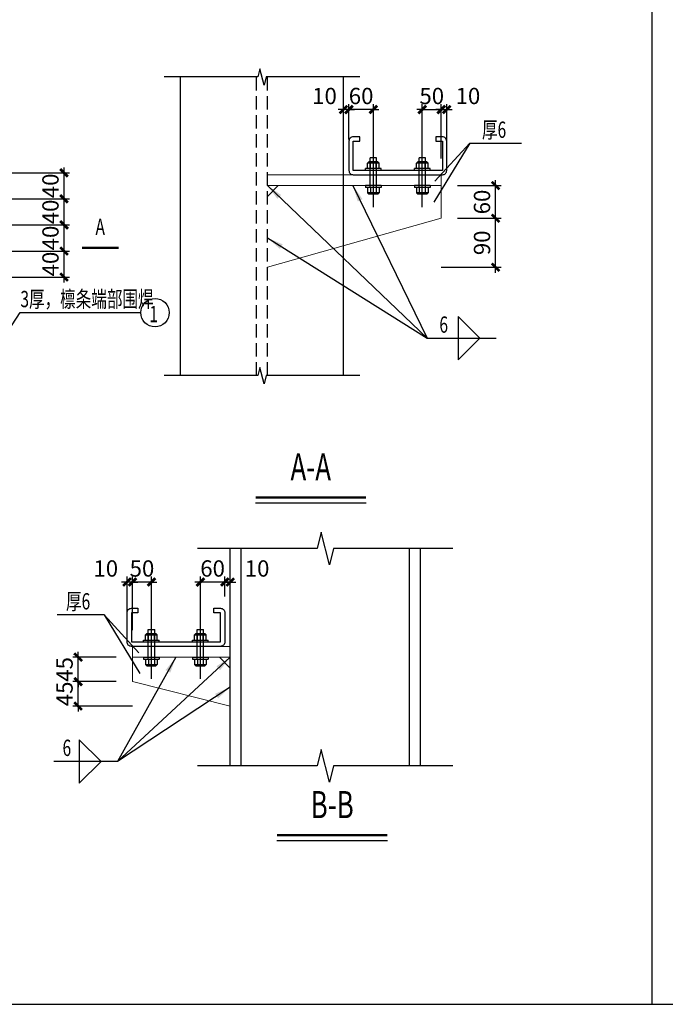
# Model space of a CAD drawing. Extents: x 22574 to 419472, y -371961 to 171613.
# Drawn here: x 312698 to 324581, y -279625 to -261493 of the extents above; entities that cross this region are included whole.
import ezdxf
from ezdxf.enums import TextEntityAlignment as Align

# ---------------------------------------------------------------- set-up
doc = ezdxf.new("R2010")
doc.units = 0
doc.header["$LTSCALE"] = 1000
doc.linetypes.add('DASH', pattern=[0.35, 0.25, -0.1])
doc.layers.get('0').update_dxf_attribs({"linetype": 'CONTINUOUS'})
doc.layers.get('Defpoints').update_dxf_attribs({"linetype": 'CONTINUOUS'})
for name, color, linetype in [('GZ', 30, 'CONTINUOUS'), ('LS', 6, 'CONTINUOUS'), ('PUB_DIM', 3, 'CONTINUOUS'), ('PUB_TEXT', 7, 'CONTINUOUS'), ('QLT', 6, 'CONTINUOUS')]:
    doc.layers.add(name, color=color, linetype=linetype)
doc.layers.add('连接板', color=2, linetype='CONTINUOUS', lineweight=18)
doc.styles.add('TSSD_Dimension', font='tssdeng.shx', dxfattribs={"width": 0.7, "bigfont": 'hztxt.shx'})
doc.dimstyles.get("Standard").update_dxf_attribs({"dimtxt": 0.18, "dimasz": 0.18, "dimexe": 0.18, "dimexo": 0.0625, "dimgap": 0.09, "dimtad": 0, "dimtih": 1, "dimtoh": 1, "dimdec": 4, "dimzin": 0, "dimdsep": 46, "dimtxsty": 'Standard', "dimcen": 0.09, "dimadec": 0, "dimazin": 0, "dimtfac": 1, "dimtdec": 4, "dimtofl": 0, "dimtmove": 0, "dimatfit": 3, "dimfxl": 1, "dimtolj": 1, "dimtzin": 0, "dimarcsym": 0})
doc.dimstyles.new('TSSD_100_10', dxfattribs={"dimscale": 100, "dimtxt": 3.5, "dimasz": 1, "dimexe": 1, "dimexo": 3, "dimgap": 1, "dimtad": 1, "dimdec": 0, "dimlfac": 0.1, "dimzin": 0, "dimdsep": 46, "dimtxsty": 'TSSD_Dimension', "dimblk": 'ARCHTICK', "dimcen": 0, "dimdle": 1, "dimclrt": 7, "dimadec": 0, "dimazin": 0, "dimtfac": 1, "dimtdec": 0, "dimtix": 1, "dimtmove": 2, "dimatfit": 3, "dimfxl": 1, "dimtolj": 1, "dimtzin": 0, "dimarcsym": 0})

# ---------------------------------------------------------------- blocks, each defined once
blk = doc.blocks.new('_ArchTick')
at = {"color": 0, "linetype": 'ByBlock', "const_width": 0.5}
blk.add_lwpolyline([(-0.71, -0.71), (0.71, 0.71)], dxfattribs=at)
blk = doc.blocks.new('*D187')
at = {"layer": 'Defpoints', "color": 0, "transparency": 16777216}
for p in [(40574, 28824), (40574, 27640), (40924, 27720)]:
    blk.add_point(p, dxfattribs=at)
at = {"layer": 'PUB_DIM', "color": 0, "lineweight": -2, "transparency": 16777216}
for p, q in [((40574, 27940), (40574, 28924)), ((40924, 28020), (40924, 28924)), ((40574, 28824), (40474, 28824)), ((40924, 28824), (40574, 28824)), ((40924, 28824), (41024, 28824))]:
    blk.add_line(p, q, dxfattribs=at)
at = {"layer": 'PUB_DIM', "color": 0, "lineweight": -2, "transparency": 16777216, "xscale": 100, "yscale": 100, "zscale": 100}
blk.add_blockref('_ArchTick', (40574, 28824), dxfattribs=at)
at = {"layer": 'PUB_DIM', "color": 0, "lineweight": -2, "transparency": 16777216, "xscale": 100, "yscale": 100, "zscale": 100, "rotation": 180}
blk.add_blockref('_ArchTick', (40924, 28824), dxfattribs=at)
at = {"layer": 'PUB_DIM', "color": 7, "transparency": 16777216, "insert": (40749, 29074), "char_height": 300, "attachment_point": 5, "style": 'TSSD_Dimension'}
blk.add_mtext('\\A1;50', dxfattribs=at)
blk = doc.blocks.new('*D188')
at = {"layer": 'Defpoints', "color": 0, "transparency": 16777216}
for p in [(39574, 26990), (40574, 26990), (42374, 26540)]:
    blk.add_point(p, dxfattribs=at)
at = {"layer": 'PUB_DIM', "color": 0, "lineweight": -2, "transparency": 16777216}
for p, q in [((39574, 26990), (39574, 27090)), ((40274, 26990), (39474, 26990)), ((39574, 26540), (39574, 26990)), ((40574, 26540), (39474, 26540)), ((39574, 26540), (39574, 26440))]:
    blk.add_line(p, q, dxfattribs=at)
at = {"layer": 'PUB_DIM', "color": 0, "lineweight": -2, "transparency": 16777216, "xscale": 100, "yscale": 100, "zscale": 100}
for p, rotation in [((39574, 26990), 270), ((39574, 26540), 90)]:
    blk.add_blockref('_ArchTick', p, dxfattribs=dict(at, rotation=rotation))
at = {"layer": 'PUB_DIM', "color": 7, "transparency": 16777216, "insert": (39324, 26765), "char_height": 300, "attachment_point": 5, "rotation": 90, "style": 'TSSD_Dimension'}
blk.add_mtext('\\A1;45', dxfattribs=at)
blk = doc.blocks.new('*D189')
at = {"layer": 'Defpoints', "color": 0, "transparency": 16777216}
for p in [(39574, 27440), (40574, 27440), (40574, 26990)]:
    blk.add_point(p, dxfattribs=at)
at = {"layer": 'PUB_DIM', "color": 0, "lineweight": -2, "transparency": 16777216}
for p, q in [((40274, 27440), (39474, 27440)), ((39574, 27440), (39574, 27540)), ((39574, 26990), (39574, 27440)), ((40274, 26990), (39474, 26990)), ((39574, 26990), (39574, 26890))]:
    blk.add_line(p, q, dxfattribs=at)
at = {"layer": 'PUB_DIM', "color": 0, "lineweight": -2, "transparency": 16777216, "xscale": 100, "yscale": 100, "zscale": 100}
for p, rotation in [((39574, 27440), 270), ((39574, 26990), 90)]:
    blk.add_blockref('_ArchTick', p, dxfattribs=dict(at, rotation=rotation))
at = {"layer": 'PUB_DIM', "color": 7, "transparency": 16777216, "insert": (39324, 27215), "char_height": 300, "attachment_point": 5, "rotation": 90, "style": 'TSSD_Dimension'}
blk.add_mtext('\\A1;45', dxfattribs=at)
blk = doc.blocks.new('*D190')
at = {"layer": 'Defpoints', "color": 0, "transparency": 16777216}
for p in [(40474, 28824), (40474, 27720), (40574, 27640)]:
    blk.add_point(p, dxfattribs=at)
at = {"layer": 'PUB_DIM', "color": 0, "lineweight": -2, "transparency": 16777216}
for p, q in [((40474, 28020), (40474, 28924)), ((40574, 27940), (40574, 28924)), ((40474, 28824), (40374, 28824)), ((40574, 28824), (40474, 28824)), ((40574, 28824), (40674, 28824))]:
    blk.add_line(p, q, dxfattribs=at)
at = {"layer": 'PUB_DIM', "color": 0, "lineweight": -2, "transparency": 16777216, "xscale": 100, "yscale": 100, "zscale": 100}
blk.add_blockref('_ArchTick', (40474, 28824), dxfattribs=at)
at = {"layer": 'PUB_DIM', "color": 0, "lineweight": -2, "transparency": 16777216, "xscale": 100, "yscale": 100, "zscale": 100, "rotation": 180}
blk.add_blockref('_ArchTick', (40574, 28824), dxfattribs=at)
at = {"layer": 'PUB_DIM', "color": 7, "transparency": 16777216, "insert": (40083, 29074), "char_height": 300, "attachment_point": 5, "style": 'TSSD_Dimension'}
blk.add_mtext('\\A1;10', dxfattribs=at)
blk = doc.blocks.new('*D191')
at = {"layer": 'Defpoints', "color": 0, "transparency": 16777216}
for p in [(42274, 28824), (42274, 28260), (42374, 27640)]:
    blk.add_point(p, dxfattribs=at)
at = {"layer": 'PUB_DIM', "color": 0, "lineweight": -2, "transparency": 16777216}
for p, q in [((42274, 28560), (42274, 28924)), ((42374, 27940), (42374, 28924)), ((42274, 28824), (42174, 28824)), ((42374, 28824), (42274, 28824)), ((42374, 28824), (42474, 28824))]:
    blk.add_line(p, q, dxfattribs=at)
at = {"layer": 'PUB_DIM', "color": 0, "lineweight": -2, "transparency": 16777216, "xscale": 100, "yscale": 100, "zscale": 100}
blk.add_blockref('_ArchTick', (42274, 28824), dxfattribs=at)
at = {"layer": 'PUB_DIM', "color": 0, "lineweight": -2, "transparency": 16777216, "xscale": 100, "yscale": 100, "zscale": 100, "rotation": 180}
blk.add_blockref('_ArchTick', (42374, 28824), dxfattribs=at)
at = {"layer": 'PUB_DIM', "color": 7, "transparency": 16777216, "insert": (42868, 29074), "char_height": 300, "attachment_point": 5, "style": 'TSSD_Dimension'}
blk.add_mtext('\\A1;10', dxfattribs=at)
blk = doc.blocks.new('*D192')
at = {"layer": 'Defpoints', "color": 0, "transparency": 16777216}
for p in [(41824, 28824), (42274, 28260), (41824, 27720)]:
    blk.add_point(p, dxfattribs=at)
at = {"layer": 'PUB_DIM', "color": 0, "lineweight": -2, "transparency": 16777216}
for p, q in [((41824, 28020), (41824, 28924)), ((42274, 28560), (42274, 28924)), ((41824, 28824), (41724, 28824)), ((42274, 28824), (41824, 28824)), ((42274, 28824), (42374, 28824))]:
    blk.add_line(p, q, dxfattribs=at)
at = {"layer": 'PUB_DIM', "color": 0, "lineweight": -2, "transparency": 16777216, "xscale": 100, "yscale": 100, "zscale": 100}
blk.add_blockref('_ArchTick', (41824, 28824), dxfattribs=at)
at = {"layer": 'PUB_DIM', "color": 0, "lineweight": -2, "transparency": 16777216, "xscale": 100, "yscale": 100, "zscale": 100, "rotation": 180}
blk.add_blockref('_ArchTick', (42274, 28824), dxfattribs=at)
at = {"layer": 'PUB_DIM', "color": 7, "transparency": 16777216, "insert": (42049, 29074), "char_height": 300, "attachment_point": 5, "style": 'TSSD_Dimension'}
blk.add_mtext('\\A1;60', dxfattribs=at)
blk = doc.blocks.new('*D181')
at = {"layer": 'Defpoints', "color": 0, "transparency": 16777216}
for p in [(46258, 37525), (45908, 36405), (46258, 36325)]:
    blk.add_point(p, dxfattribs=at)
at = {"layer": 'PUB_DIM', "color": 0, "lineweight": -2, "transparency": 16777216}
for p, q in [((45908, 36705), (45908, 37625)), ((46258, 36625), (46258, 37625)), ((45908, 37525), (45808, 37525)), ((45908, 37525), (46258, 37525)), ((46258, 37525), (46358, 37525))]:
    blk.add_line(p, q, dxfattribs=at)
at = {"layer": 'PUB_DIM', "color": 0, "lineweight": -2, "transparency": 16777216, "xscale": 100, "yscale": 100, "zscale": 100}
blk.add_blockref('_ArchTick', (45908, 37525), dxfattribs=at)
at = {"layer": 'PUB_DIM', "color": 0, "lineweight": -2, "transparency": 16777216, "xscale": 100, "yscale": 100, "zscale": 100, "rotation": 180}
blk.add_blockref('_ArchTick', (46258, 37525), dxfattribs=at)
at = {"layer": 'PUB_DIM', "color": 7, "transparency": 16777216, "insert": (46083, 37775), "char_height": 300, "attachment_point": 5, "style": 'TSSD_Dimension'}
blk.add_mtext('\\A1;50', dxfattribs=at)
blk = doc.blocks.new('*D182')
at = {"layer": 'Defpoints', "color": 0, "transparency": 16777216}
for p in [(46258, 35522), (47258, 35522), (43058, 34620)]:
    blk.add_point(p, dxfattribs=at)
at = {"layer": 'PUB_DIM', "color": 0, "lineweight": -2, "transparency": 16777216}
for p, q in [((47258, 34520), (47258, 35622)), ((46558, 35522), (47358, 35522)), ((46258, 34620), (47358, 34620))]:
    blk.add_line(p, q, dxfattribs=at)
at = {"layer": 'PUB_DIM', "color": 0, "lineweight": -2, "transparency": 16777216, "xscale": 100, "yscale": 100, "zscale": 100}
for p, rotation in [((47258, 35522), 90), ((47258, 34620), 270)]:
    blk.add_blockref('_ArchTick', p, dxfattribs=dict(at, rotation=rotation))
at = {"layer": 'PUB_DIM', "color": 7, "transparency": 16777216, "insert": (47008, 35071), "char_height": 300, "attachment_point": 5, "rotation": 90, "style": 'TSSD_Dimension'}
blk.add_mtext('\\A1;90', dxfattribs=at)
blk = doc.blocks.new('*D183')
at = {"layer": 'Defpoints', "color": 0, "transparency": 16777216}
for p in [(46258, 36125), (47258, 36125), (46258, 35522)]:
    blk.add_point(p, dxfattribs=at)
at = {"layer": 'PUB_DIM', "color": 0, "lineweight": -2, "transparency": 16777216}
for p, q in [((46558, 36125), (47358, 36125)), ((47258, 35422), (47258, 36225)), ((46558, 35522), (47358, 35522))]:
    blk.add_line(p, q, dxfattribs=at)
at = {"layer": 'PUB_DIM', "color": 0, "lineweight": -2, "transparency": 16777216, "xscale": 100, "yscale": 100, "zscale": 100}
for p, rotation in [((47258, 36125), 90), ((47258, 35522), 270)]:
    blk.add_blockref('_ArchTick', p, dxfattribs=dict(at, rotation=rotation))
at = {"layer": 'PUB_DIM', "color": 7, "transparency": 16777216, "insert": (47008, 35823), "char_height": 300, "attachment_point": 5, "rotation": 90, "style": 'TSSD_Dimension'}
blk.add_mtext('\\A1;60', dxfattribs=at)
blk = doc.blocks.new('*D184')
at = {"layer": 'Defpoints', "color": 0, "transparency": 16777216}
for p in [(46358, 37525), (46258, 36325), (46358, 36429)]:
    blk.add_point(p, dxfattribs=at)
at = {"layer": 'PUB_DIM', "color": 0, "lineweight": -2, "transparency": 16777216}
for p, q in [((46258, 36625), (46258, 37625)), ((46358, 36729), (46358, 37625)), ((46258, 37525), (46158, 37525)), ((46258, 37525), (46358, 37525)), ((46358, 37525), (46458, 37525))]:
    blk.add_line(p, q, dxfattribs=at)
at = {"layer": 'PUB_DIM', "color": 0, "lineweight": -2, "transparency": 16777216, "xscale": 100, "yscale": 100, "zscale": 100}
blk.add_blockref('_ArchTick', (46258, 37525), dxfattribs=at)
at = {"layer": 'PUB_DIM', "color": 0, "lineweight": -2, "transparency": 16777216, "xscale": 100, "yscale": 100, "zscale": 100, "rotation": 180}
blk.add_blockref('_ArchTick', (46358, 37525), dxfattribs=at)
at = {"layer": 'PUB_DIM', "color": 7, "transparency": 16777216, "insert": (46749, 37775), "char_height": 300, "attachment_point": 5, "style": 'TSSD_Dimension'}
blk.add_mtext('\\A1;10', dxfattribs=at)
blk = doc.blocks.new('*D185')
at = {"layer": 'Defpoints', "color": 0, "transparency": 16777216}
for p in [(44558, 37525), (44558, 36675), (45008, 36405)]:
    blk.add_point(p, dxfattribs=at)
at = {"layer": 'PUB_DIM', "color": 0, "lineweight": -2, "transparency": 16777216}
for p, q in [((44558, 36975), (44558, 37625)), ((45008, 36705), (45008, 37625)), ((44558, 37525), (44458, 37525)), ((45008, 37525), (44558, 37525)), ((45008, 37525), (45108, 37525))]:
    blk.add_line(p, q, dxfattribs=at)
at = {"layer": 'PUB_DIM', "color": 0, "lineweight": -2, "transparency": 16777216, "xscale": 100, "yscale": 100, "zscale": 100}
blk.add_blockref('_ArchTick', (44558, 37525), dxfattribs=at)
at = {"layer": 'PUB_DIM', "color": 0, "lineweight": -2, "transparency": 16777216, "xscale": 100, "yscale": 100, "zscale": 100, "rotation": 180}
blk.add_blockref('_ArchTick', (45008, 37525), dxfattribs=at)
at = {"layer": 'PUB_DIM', "color": 7, "transparency": 16777216, "insert": (44783, 37775), "char_height": 300, "attachment_point": 5, "style": 'TSSD_Dimension'}
blk.add_mtext('\\A1;60', dxfattribs=at)
blk = doc.blocks.new('*D186')
at = {"layer": 'Defpoints', "color": 0, "transparency": 16777216}
for p in [(44458, 37525), (44558, 36675), (44458, 36325)]:
    blk.add_point(p, dxfattribs=at)
at = {"layer": 'PUB_DIM', "color": 0, "lineweight": -2, "transparency": 16777216}
for p, q in [((44458, 36625), (44458, 37625)), ((44558, 36975), (44558, 37625)), ((44458, 37525), (44358, 37525)), ((44558, 37525), (44458, 37525)), ((44558, 37525), (44658, 37525))]:
    blk.add_line(p, q, dxfattribs=at)
at = {"layer": 'PUB_DIM', "color": 0, "lineweight": -2, "transparency": 16777216, "xscale": 100, "yscale": 100, "zscale": 100}
blk.add_blockref('_ArchTick', (44458, 37525), dxfattribs=at)
at = {"layer": 'PUB_DIM', "color": 0, "lineweight": -2, "transparency": 16777216, "xscale": 100, "yscale": 100, "zscale": 100, "rotation": 180}
blk.add_blockref('_ArchTick', (44558, 37525), dxfattribs=at)
at = {"layer": 'PUB_DIM', "color": 7, "transparency": 16777216, "insert": (44109, 37775), "char_height": 300, "attachment_point": 5, "style": 'TSSD_Dimension'}
blk.add_mtext('\\A1;10', dxfattribs=at)
blk = doc.blocks.new('*D170')
at = {"layer": 'Defpoints', "color": 0, "transparency": 16777216}
for p in [(37845, 36360), (39315, 36360), (37485, 35880)]:
    blk.add_point(p, dxfattribs=at)
at = {"layer": 'PUB_DIM', "color": 0, "lineweight": -2, "transparency": 16777216}
for p, q in [((39315, 35780), (39315, 36460)), ((38315, 36360), (39415, 36360)), ((38315, 35880), (39415, 35880))]:
    blk.add_line(p, q, dxfattribs=at)
at = {"layer": 'PUB_DIM', "color": 0, "lineweight": -2, "transparency": 16777216, "xscale": 100, "yscale": 100, "zscale": 100}
for p, rotation in [((39315, 36360), 90), ((39315, 35880), 270)]:
    blk.add_blockref('_ArchTick', p, dxfattribs=dict(at, rotation=rotation))
at = {"layer": 'PUB_DIM', "color": 7, "transparency": 16777216, "insert": (39065, 36120), "char_height": 300, "attachment_point": 5, "rotation": 90, "style": 'TSSD_Dimension'}
blk.add_mtext('\\A1;40', dxfattribs=at)
blk = doc.blocks.new('*D171')
at = {"layer": 'Defpoints', "color": 0, "transparency": 16777216}
for p in [(37485, 35880), (39315, 35880), (38025, 35400)]:
    blk.add_point(p, dxfattribs=at)
at = {"layer": 'PUB_DIM', "color": 0, "lineweight": -2, "transparency": 16777216}
for p, q in [((39315, 35300), (39315, 35980)), ((38315, 35880), (39415, 35880)), ((38325, 35400), (39415, 35400))]:
    blk.add_line(p, q, dxfattribs=at)
at = {"layer": 'PUB_DIM', "color": 0, "lineweight": -2, "transparency": 16777216, "xscale": 100, "yscale": 100, "zscale": 100}
for p, rotation in [((39315, 35880), 90), ((39315, 35400), 270)]:
    blk.add_blockref('_ArchTick', p, dxfattribs=dict(at, rotation=rotation))
at = {"layer": 'PUB_DIM', "color": 7, "transparency": 16777216, "insert": (39065, 35640), "char_height": 300, "attachment_point": 5, "rotation": 90, "style": 'TSSD_Dimension'}
blk.add_mtext('\\A1;40', dxfattribs=at)
blk = doc.blocks.new('*D172')
at = {"layer": 'Defpoints', "color": 0, "transparency": 16777216}
for p in [(38025, 35400), (39315, 35400), (37485, 34920)]:
    blk.add_point(p, dxfattribs=at)
at = {"layer": 'PUB_DIM', "color": 0, "lineweight": -2, "transparency": 16777216}
for p, q in [((38325, 35400), (39415, 35400)), ((39315, 34820), (39315, 35500)), ((38315, 34920), (39415, 34920))]:
    blk.add_line(p, q, dxfattribs=at)
at = {"layer": 'PUB_DIM', "color": 0, "lineweight": -2, "transparency": 16777216, "xscale": 100, "yscale": 100, "zscale": 100}
for p, rotation in [((39315, 35400), 90), ((39315, 34920), 270)]:
    blk.add_blockref('_ArchTick', p, dxfattribs=dict(at, rotation=rotation))
at = {"layer": 'PUB_DIM', "color": 7, "transparency": 16777216, "insert": (39065, 35160), "char_height": 300, "attachment_point": 5, "rotation": 90, "style": 'TSSD_Dimension'}
blk.add_mtext('\\A1;40', dxfattribs=at)
blk = doc.blocks.new('*D173')
at = {"layer": 'Defpoints', "color": 0, "transparency": 16777216}
for p in [(37485, 34920), (39315, 34920), (37845, 34440)]:
    blk.add_point(p, dxfattribs=at)
at = {"layer": 'PUB_DIM', "color": 0, "lineweight": -2, "transparency": 16777216}
for p, q in [((39315, 34340), (39315, 35020)), ((38315, 34920), (39415, 34920)), ((38315, 34440), (39415, 34440))]:
    blk.add_line(p, q, dxfattribs=at)
at = {"layer": 'PUB_DIM', "color": 0, "lineweight": -2, "transparency": 16777216, "xscale": 100, "yscale": 100, "zscale": 100}
for p, rotation in [((39315, 34920), 90), ((39315, 34440), 270)]:
    blk.add_blockref('_ArchTick', p, dxfattribs=dict(at, rotation=rotation))
at = {"layer": 'PUB_DIM', "color": 7, "transparency": 16777216, "insert": (39065, 34680), "char_height": 300, "attachment_point": 5, "rotation": 90, "style": 'TSSD_Dimension'}
blk.add_mtext('\\A1;40', dxfattribs=at)
blk = doc.blocks.new('水平檩条连接节点三')
at = {"layer": 'GZ'}
for p, q in [((41458.3, 32624.7), (41458.3, 38124.7)), ((44458.3, 32624.7), (44458.3, 38124.7)), ((42373.7, 25440), (42373.7, 29440)), ((42573.7, 25440), (42573.7, 29440)), ((45673.7, 25440), (45673.7, 29440)), ((45873.7, 25440), (45873.7, 29440))]:
    blk.add_line(p, q, dxfattribs=at)
at = {"layer": 'GZ', "linetype": 'DASH'}
for p, q in [((42858.3, 32624.7), (42858.3, 38124.7)), ((43058.3, 32624.7), (43058.3, 38124.7))]:
    blk.add_line(p, q, dxfattribs=at)
at = {"layer": 'LS'}
for p, q in [((45008.3, 35728.7), (45008.3, 36860.7)), ((45908.3, 35728.7), (45908.3, 36860.7)), ((44948.3, 36562.2), (44948.3, 36634.2)), ((45068.3, 36634.2), (44948.3, 36634.2)), ((45068.3, 36562.2), (45068.3, 36634.2)), ((45848.3, 36562.2), (45848.3, 36634.2)), ((45968.3, 36634.2), (45848.3, 36634.2)), ((45968.3, 36562.2), (45968.3, 36634.2)), ((44900.3, 36536.7), (44925.7, 36562.2)), ((44900.3, 36440.7), (44900.3, 36536.7)), ((45116.3, 36536.7), (44900.3, 36536.7)), ((45090.8, 36562.2), (44925.7, 36562.2)), ((44948.3, 36088.7), (44948.3, 36562.2)), ((44954.3, 36440.7), (44954.3, 36536.7)), ((45062.3, 36440.7), (45062.3, 36536.7)), ((45068.3, 36088.7), (45068.3, 36562.2)), ((45116.3, 36536.7), (45090.8, 36562.2)), ((45116.3, 36440.7), (45116.3, 36536.7)), ((45800.3, 36536.7), (45825.7, 36562.2)), ((45800.3, 36440.7), (45800.3, 36536.7)), ((46016.3, 36536.7), (45800.3, 36536.7)), ((45990.8, 36562.2), (45825.7, 36562.2)), ((45848.3, 36088.7), (45848.3, 36562.2)), ((45854.3, 36440.7), (45854.3, 36536.7)), ((45962.3, 36440.7), (45962.3, 36536.7)), ((45968.3, 36088.7), (45968.3, 36562.2)), ((46016.3, 36536.7), (45990.8, 36562.2)), ((46016.3, 36440.7), (46016.3, 36536.7)), ((45152.3, 36440.7), (44864.3, 36440.7)), ((44864.3, 36404.7), (44864.3, 36440.7)), ((45152.3, 36404.7), (44864.3, 36404.7)), ((45116.3, 36440.7), (44900.3, 36440.7)), ((45152.3, 36404.7), (45152.3, 36440.7)), ((46052.3, 36440.7), (45764.3, 36440.7)), ((45764.3, 36404.7), (45764.3, 36440.7)), ((46052.3, 36404.7), (45764.3, 36404.7)), ((46016.3, 36440.7), (45800.3, 36440.7)), ((46052.3, 36404.7), (46052.3, 36440.7)), ((45152.3, 36124.7), (44864.3, 36124.7)), ((44864.3, 36124.7), (44864.3, 36088.7)), ((45152.3, 36088.7), (44864.3, 36088.7)), ((44900.3, 36088.7), (44900.3, 35992.7)), ((44954.3, 36088.7), (44954.3, 35992.7)), ((45062.3, 36088.7), (45062.3, 35992.7)), ((45116.3, 36088.7), (45116.3, 35992.7)), ((45152.3, 36124.7), (45152.3, 36088.7)), ((46052.3, 36124.7), (45764.3, 36124.7)), ((45764.3, 36124.7), (45764.3, 36088.7)), ((46052.3, 36088.7), (45764.3, 36088.7)), ((45800.3, 36088.7), (45800.3, 35992.7)), ((45854.3, 36088.7), (45854.3, 35992.7)), ((45962.3, 36088.7), (45962.3, 35992.7)), ((46016.3, 36088.7), (46016.3, 35992.7)), ((46052.3, 36124.7), (46052.3, 36088.7)), ((45116.3, 35992.7), (44900.3, 35992.7)), ((44900.3, 35992.7), (44925.7, 35967.2)), ((45090.8, 35967.2), (44925.7, 35967.2)), ((45116.3, 35992.7), (45090.8, 35967.2)), ((46016.3, 35992.7), (45800.3, 35992.7)), ((45800.3, 35992.7), (45825.7, 35967.2)), ((45990.8, 35967.2), (45825.7, 35967.2)), ((46016.3, 35992.7), (45990.8, 35967.2)), ((40923.7, 27044), (40923.7, 28176)), ((41823.7, 27044), (41823.7, 28176)), ((40863.7, 27877.4), (40863.7, 27949.4)), ((40863.7, 27949.4), (40983.7, 27949.4)), ((40983.7, 27877.4), (40983.7, 27949.4)), ((41763.7, 27877.4), (41763.7, 27949.4)), ((41763.7, 27949.4), (41883.7, 27949.4)), ((41883.7, 27877.4), (41883.7, 27949.4)), ((40779.7, 27756), (41067.7, 27756)), ((40779.7, 27720), (40779.7, 27756)), ((40815.7, 27852), (40841.1, 27877.4)), ((40815.7, 27756), (40815.7, 27852)), ((40815.7, 27852), (41031.7, 27852)), ((40815.7, 27756), (41031.7, 27756)), ((40841.1, 27877.4), (41006.2, 27877.4)), ((40863.7, 27404), (40863.7, 27877.4)), ((40869.7, 27756), (40869.7, 27852)), ((40977.7, 27756), (40977.7, 27852)), ((40983.7, 27404), (40983.7, 27877.4)), ((41031.7, 27852), (41006.2, 27877.4)), ((41031.7, 27756), (41031.7, 27852)), ((41067.7, 27720), (41067.7, 27756)), ((41679.7, 27756), (41967.7, 27756)), ((41679.7, 27720), (41679.7, 27756)), ((41715.7, 27852), (41741.1, 27877.4)), ((41715.7, 27756), (41715.7, 27852)), ((41715.7, 27852), (41931.7, 27852)), ((41715.7, 27756), (41931.7, 27756)), ((41741.1, 27877.4), (41906.2, 27877.4)), ((41763.7, 27404), (41763.7, 27877.4)), ((41769.7, 27756), (41769.7, 27852)), ((41877.7, 27756), (41877.7, 27852)), ((41883.7, 27404), (41883.7, 27877.4)), ((41931.7, 27852), (41906.2, 27877.4)), ((41931.7, 27756), (41931.7, 27852)), ((41967.7, 27720), (41967.7, 27756)), ((40779.7, 27720), (41067.7, 27720)), ((41679.7, 27720), (41967.7, 27720)), ((40779.7, 27440), (41067.7, 27440)), ((40779.7, 27440), (40779.7, 27404)), ((40779.7, 27404), (41067.7, 27404)), ((40815.7, 27404), (40815.7, 27308)), ((40869.7, 27404), (40869.7, 27308)), ((40977.7, 27404), (40977.7, 27308)), ((41031.7, 27404), (41031.7, 27308)), ((41067.7, 27440), (41067.7, 27404)), ((41679.7, 27440), (41967.7, 27440)), ((41679.7, 27440), (41679.7, 27404)), ((41679.7, 27404), (41967.7, 27404)), ((41715.7, 27404), (41715.7, 27308)), ((41769.7, 27404), (41769.7, 27308)), ((41877.7, 27404), (41877.7, 27308)), ((41931.7, 27404), (41931.7, 27308)), ((41967.7, 27440), (41967.7, 27404)), ((40815.7, 27308), (41031.7, 27308)), ((40815.7, 27308), (40841.1, 27282.5)), ((40841.1, 27282.5), (41006.2, 27282.5)), ((41031.7, 27308), (41006.2, 27282.5)), ((41715.7, 27308), (41931.7, 27308)), ((41715.7, 27308), (41741.1, 27282.5)), ((41741.1, 27282.5), (41906.2, 27282.5)), ((41931.7, 27308), (41906.2, 27282.5))]:
    blk.add_line(p, q, dxfattribs=at)
at = {"layer": 'PUB_DIM'}
for p, q in [((46781.4, 36904), (46121.3, 35822)), ((44873, 30279.4), (42839.3, 30279.4)), ((40050.5, 28219.3), (40710.6, 27137.2)), ((45267.1, 24061.3), (43233.4, 24061.3))]:
    blk.add_line(p, q, dxfattribs=at)
for points in [[(44758.3, 38124.7), (43033.3, 38124.7), (42995.9, 37974.7), (42920.7, 38274.7), (42883.3, 38124.7), (41158.3, 38124.7)], [(46141.9, 36204.5), (46781.4, 36904), (46781.4, 36904), (47733.9, 36904)], [(38116.1, 33194.7), (38509.1, 33785.2), (38509.1, 33785.2), (40727.1, 33785.2)], [(44758.3, 32624.7), (43033.3, 32624.7), (42995.9, 32474.7), (42920.7, 32774.7), (42883.3, 32624.7), (41158.3, 32624.7)], [(46473.7, 29440), (44273.7, 29440), (44198.9, 29139.9), (44048.5, 29740), (43973.7, 29440), (41773.7, 29440)], [(40690, 27519.8), (40050.5, 28219.3), (40050.5, 28219.3), (39189.8, 28219.3)], [(46473.7, 25440), (44273.7, 25440), (44198.9, 25139.9), (44048.5, 25740), (43973.7, 25440), (41773.7, 25440)]]:
    blk.add_lwpolyline(points, dxfattribs=at)
at = {"layer": 'PUB_DIM', "const_width": 45}
for points in [[(39643.1, 34976.7), (40318.1, 34976.7)], [(44873, 30379.4), (42839.3, 30379.4)], [(45267.1, 24161.3), (43233.4, 24161.3)]]:
    blk.add_lwpolyline(points, dxfattribs=at)
at = {"layer": 'PUB_DIM'}
for points in [[(46966.8, 33315.1), (46566.8, 33715.1), (46566.8, 32915.1)], [(39996.1, 25521.3), (39596.1, 25921.3), (39596.1, 25121.3)]]:
    blk.add_lwpolyline(points, close=True, dxfattribs=at)
blk.add_circle((40989.4, 33785.2), 262.3, dxfattribs=at)
at = {"layer": 'QLT'}
for points in [[(44758.3, 37024.7), (44638.3, 37024.7, 0.4142136), (44558.3, 36944.7), (44558.3, 36404.7, 0.4142136), (44638.3, 36324.7), (46278.3, 36324.7, 0.4142136), (46358.3, 36404.7), (46358.3, 36944.7, 0.4142136), (46278.3, 37024.7), (46158.3, 37024.7), (46158.3, 36944.7), (46278.3, 36944.7), (46278.3, 36404.7), (44638.3, 36404.7), (44638.3, 36944.7), (44758.3, 36944.7)], [(42073.7, 28340), (42193.7, 28340, -0.4142136), (42273.7, 28260), (42273.7, 27720, -0.4142136), (42193.7, 27640), (40553.7, 27640, -0.4142136), (40473.7, 27720), (40473.7, 28260, -0.4142136), (40553.7, 28340), (40673.7, 28340), (40673.7, 28260), (40553.7, 28260), (40553.7, 27720), (42193.7, 27720), (42193.7, 28260), (42073.7, 28260)]]:
    blk.add_lwpolyline(points, format="xyb", close=True, dxfattribs=at)
at = {"layer": '连接板'}
for p, q in [((43058.3, 36324.7), (46258.3, 36324.7)), ((46258.3, 36124.7), (46258.3, 36324.7)), ((43058.3, 36124.7), (46258.3, 36124.7)), ((43058.3, 35924.7), (43258.3, 36124.7)), ((46258.3, 36124.7), (46258.3, 35522.2)), ((43058.3, 34619.7), (46258.3, 35522.2)), ((42373.7, 27640), (40573.7, 27640)), ((40573.7, 27440), (40573.7, 27640)), ((42373.7, 27440), (40573.7, 27440)), ((40573.7, 27440), (40573.7, 26990)), ((42373.7, 27240), (42173.7, 27440)), ((42373.7, 26540), (40573.7, 26990))]:
    blk.add_line(p, q, dxfattribs=at)
at = {"layer": 'PUB_TEXT', "style": 'TSSD_Dimension', "width": 0.7}
for s, p in [('厚6', (47230.8, 37004)), ('3厚，檩条端部围焊', (39736.9, 33885.2)), ('1', (40966.1, 33609.6)), ('厚6', (39574.1, 28319.3))]:
    blk.add_text(s, height=300, dxfattribs=at).set_placement(p, align=Align.CENTER)
for s, height, p in [('A', 300, (39980.6, 35326.7)), ('A-A', 500, (43856.1, 30879.4)), ('B-B', 500, (44250.2, 24661.3))]:
    blk.add_text(s, height=height, dxfattribs=at).set_placement(p, align=Align.MIDDLE)
for p in [(46382.5, 33415.1), (39446.1, 25621.3)]:
    blk.add_text('6', height=300, dxfattribs=at).set_placement(p, align=Align.RIGHT)
at = {"layer": 'PUB_DIM'}
dim = blk.add_linear_dim(base=(44458.3, 37524.7), p1=(44558.3, 36674.7), p2=(44458.3, 36324.7), angle=180, text='10', dimstyle='TSSD_100_10', dxfattribs=at)
dim.commit()
dim.dimension.update_dxf_attribs({"geometry": '*D186', "text_midpoint": (44108.5, 37774.7), "dimtype": 128})
for base, p1, p2, angle, text, picture, middle in [((44558.3, 37524.7), (45008.3, 36404.7), (44558.3, 36674.7), 180, '60', '*D185', (44783.3, 37774.7)), ((46258.3, 37524.7), (45908.3, 36404.7), (46258.3, 36324.7), 180, '50', '*D181', (46083.3, 37774.7)), ((39315.1, 36360.3), (37485.5, 35880.3), (37845.5, 36360.3), 270, '40', '*D170', (39065.1, 36120.3)), ((39315.1, 35880.3), (38025.5, 35400.3), (37485.5, 35880.3), 270, '40', '*D171', (39065.1, 35640.3)), ((39315.1, 35400.3), (37485.5, 34920.3), (38025.5, 35400.3), 270, '40', '*D172', (39065.1, 35160.3)), ((39315.1, 34920.3), (37845.5, 34440.3), (37485.5, 34920.3), 270, '40', '*D173', (39065.1, 34680.3))]:
    dim = blk.add_linear_dim(base=base, p1=p1, p2=p2, angle=angle, text=text, dimstyle='TSSD_100_10', dxfattribs=at)
    dim.commit()
    dim.dimension.update_dxf_attribs({"geometry": picture, "text_midpoint": middle})
dim = blk.add_linear_dim(base=(46358.3, 37524.7), p1=(46258.3, 36324.7), p2=(46358.3, 36429.2), angle=180, dimstyle='TSSD_100_10', dxfattribs=at)
dim.commit()
dim.dimension.update_dxf_attribs({"geometry": '*D184', "text_midpoint": (46749.2, 37774.7), "dimtype": 128})
for base, p1, p2, picture, middle in [((47258.3, 36124.7), (46258.3, 35522.2), (46258.3, 36124.7), '*D183', (47008.3, 35823.5)), ((47258.3, 35522.2), (43058.3, 34619.7), (46258.3, 35522.2), '*D182', (47008.3, 35071)), ((39573.7, 27440), (40573.7, 26990), (40573.7, 27440), '*D189', (39323.7, 27215)), ((39573.7, 26990), (42373.7, 26540), (40573.7, 26990), '*D188', (39323.7, 26765))]:
    dim = blk.add_linear_dim(base=base, p1=p1, p2=p2, angle=90, dimstyle='TSSD_100_10', dxfattribs=at)
    dim.commit()
    dim.dimension.update_dxf_attribs({"geometry": picture, "text_midpoint": middle})
dim = blk.add_linear_dim(base=(40473.7, 28823.5), p1=(40573.7, 27640), p2=(40473.7, 27720), dimstyle='TSSD_100_10', dxfattribs=at)
dim.commit()
dim.dimension.update_dxf_attribs({"geometry": '*D190', "text_midpoint": (40082.7, 29073.5), "dimtype": 128})
for base, p1, p2, text, picture, middle in [((40573.7, 28823.5), (40923.7, 27720), (40573.7, 27640), '50', '*D187', (40748.7, 29073.5)), ((41823.7, 28823.5), (42273.7, 28260), (41823.7, 27720), '60', '*D192', (42048.7, 29073.5))]:
    dim = blk.add_linear_dim(base=base, p1=p1, p2=p2, text=text, dimstyle='TSSD_100_10', dxfattribs=at)
    dim.commit()
    dim.dimension.update_dxf_attribs({"geometry": picture, "text_midpoint": middle})
dim = blk.add_linear_dim(base=(42273.7, 28823.5), p1=(42373.7, 27640), p2=(42273.7, 28260), text='10', dimstyle='TSSD_100_10', dxfattribs=at)
dim.commit()
dim.dimension.update_dxf_attribs({"geometry": '*D191', "text_midpoint": (42867.5, 29073.5), "dimtype": 128})
for points in [[(43058.3, 36124.7), (45996.9, 33315.1)], [(44633.3, 36124.7), (45996.9, 33315.1)], [(43058.3, 35162.2), (45996.9, 33315.1), (47266.8, 33315.1)], [(41373.7, 27440), (40296.1, 25521.3)], [(42373.7, 27440), (40296.1, 25521.3)], [(42373.7, 26890), (40296.1, 25521.3), (39127.4, 25521.3)]]:
    blk.add_leader(points, dimstyle='Standard', override={"dimscale": 200, "dimasz": 1.5, "dimclrt": 7, "dimadec": 2, "dimazin": 2, "dimtdec": 0}, dxfattribs=at)

msp = doc.modelspace()

# ---------------------------------------------------------------- linework, layer by layer
at = {"layer": 'PUB_DIM', "color": 251}
for p, q in [((324333.621, -244143.85), (324333.621, -279624.821)), ((303054.715, -279624.821), (360771.461, -279624.821))]:
    msp.add_line(p, q, dxfattribs=at)

# ---------------------------------------------------------------- block references
at = {"layer": 'PUB_DIM'}
msp.add_blockref('水平檩条连接节点三', (274199.369, -300672.817), dxfattribs=at)

doc.saveas('drawing.dxf')
